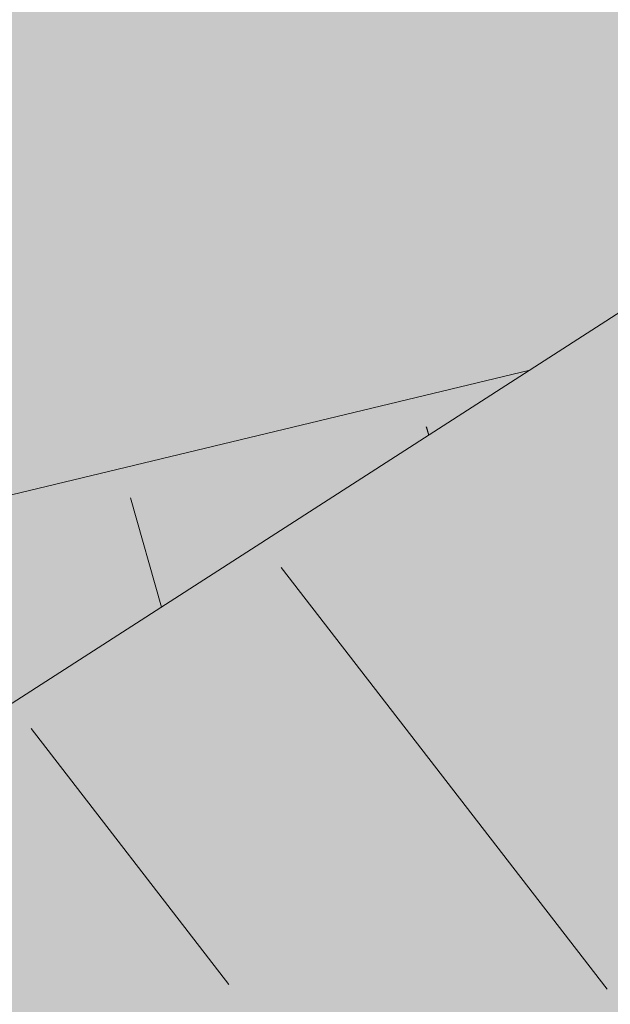
# Model space of a CAD drawing. Units: millimetres. Extents: x -4149 to 64856, y -5219 to 41981.
# Drawn here: x 4443 to 4451, y 17956 to 17969 of the extents above; entities that cross this region are included whole.
import ezdxf

# ---------------------------------------------------------------- set-up
doc = ezdxf.new("R2010")
doc.units = ezdxf.units.MM
doc.layers.add('Piktogramme', color=20, linetype='Continuous', lineweight=15)
doc.layers.add('Schraffur farblich', color=71, linetype='Continuous')

# ---------------------------------------------------------------- blocks, each defined once
blk = doc.blocks.new('pro_clima_Technik-Hotline')
at = {"layer": 'Schraffur farblich', "true_color": 0xffffff, "transparency": 33554687}
h = blk.add_hatch(color=7, dxfattribs=at)
h.dxf.hatch_style = 1
h.paths.add_polyline_path([(4501.446, 8732.25), (4327.159, 8732.25), (4327.159, 8557.963), (4501.446, 8557.963)])
at = {"layer": 'Piktogramme'}
for p, q in [((4461.169, 8663.417), (4461.2, 8663.308)), ((4457.284, 8662.484), (4457.692, 8661.053)), ((4459.265, 8661.571), (4463.542, 8656.043)), ((4455.979, 8659.46), (4458.576, 8656.103))]:
    blk.add_line(p, q, dxfattribs=at)
for points in [[(4442.767, 8634.907), (4476.93, 8656.862), (4468.375, 8667.919), (4403.198, 8626.033)], [(4427.741, 8641.805), (4391.439, 8633.085), (4387.698, 8646.185), (4462.527, 8664.16)]]:
    blk.add_lwpolyline(points, dxfattribs=at)

msp = doc.modelspace()

# ---------------------------------------------------------------- linework, layer by layer
at = {"layer": 'Piktogramme'}
for p, q in [((4448.555, 17963.417), (4448.587, 17963.308)), ((4448.555, 17963.417), (4448.587, 17963.308)), ((4448.555, 17963.417), (4448.587, 17963.308)), ((4448.555, 17963.417), (4448.587, 17963.308)), ((4448.555, 17963.417), (4448.587, 17963.308)), ((4448.555, 17963.417), (4448.587, 17963.308)), ((4448.555, 17963.417), (4448.587, 17963.308)), ((4448.555, 17963.417), (4448.587, 17963.308)), ((4448.555, 17963.417), (4448.587, 17963.308)), ((4448.555, 17963.417), (4448.587, 17963.308)), ((4448.555, 17963.417), (4448.587, 17963.308)), ((4448.555, 17963.417), (4448.587, 17963.308)), ((4448.555, 17963.417), (4448.587, 17963.308)), ((4448.555, 17963.417), (4448.587, 17963.308)), ((4448.555, 17963.417), (4448.587, 17963.308)), ((4448.555, 17963.417), (4448.587, 17963.308)), ((4448.555, 17963.417), (4448.587, 17963.308)), ((4448.555, 17963.417), (4448.587, 17963.308)), ((4448.555, 17963.417), (4448.587, 17963.308)), ((4448.555, 17963.417), (4448.587, 17963.308)), ((4448.555, 17963.417), (4448.587, 17963.308)), ((4448.555, 17963.417), (4448.587, 17963.308)), ((4448.555, 17963.417), (4448.587, 17963.308)), ((4448.555, 17963.417), (4448.587, 17963.308)), ((4448.555, 17963.417), (4448.587, 17963.308)), ((4448.555, 17963.417), (4448.587, 17963.308)), ((4448.555, 17963.417), (4448.587, 17963.308)), ((4448.555, 17963.417), (4448.587, 17963.308)), ((4448.555, 17963.417), (4448.587, 17963.308)), ((4448.555, 17963.417), (4448.587, 17963.308)), ((4448.555, 17963.417), (4448.587, 17963.308)), ((4448.555, 17963.417), (4448.587, 17963.308)), ((4448.555, 17963.417), (4448.587, 17963.308)), ((4448.555, 17963.417), (4448.587, 17963.308)), ((4448.555, 17963.417), (4448.587, 17963.308)), ((4448.555, 17963.417), (4448.587, 17963.308)), ((4448.555, 17963.417), (4448.587, 17963.308)), ((4448.555, 17963.417), (4448.587, 17963.308)), ((4448.555, 17963.417), (4448.587, 17963.308)), ((4448.555, 17963.417), (4448.587, 17963.308)), ((4448.555, 17963.417), (4448.587, 17963.308)), ((4448.555, 17963.417), (4448.587, 17963.308)), ((4448.555, 17963.417), (4448.587, 17963.308)), ((4448.555, 17963.417), (4448.587, 17963.308)), ((4448.555, 17963.417), (4448.587, 17963.308)), ((4448.555, 17963.417), (4448.587, 17963.308)), ((4448.555, 17963.417), (4448.587, 17963.308)), ((4448.555, 17963.417), (4448.587, 17963.308)), ((4448.555, 17963.417), (4448.587, 17963.308)), ((4448.555, 17963.417), (4448.587, 17963.308)), ((4448.555, 17963.417), (4448.587, 17963.308)), ((4448.555, 17963.417), (4448.587, 17963.308)), ((4448.555, 17963.417), (4448.587, 17963.308)), ((4448.555, 17963.417), (4448.587, 17963.308)), ((4448.555, 17963.417), (4448.587, 17963.308)), ((4448.555, 17963.417), (4448.587, 17963.308)), ((4448.555, 17963.417), (4448.587, 17963.308)), ((4448.555, 17963.417), (4448.587, 17963.308)), ((4448.555, 17963.417), (4448.587, 17963.308)), ((4448.555, 17963.417), (4448.587, 17963.308)), ((4448.555, 17963.417), (4448.587, 17963.308)), ((4448.555, 17963.417), (4448.587, 17963.308)), ((4448.555, 17963.417), (4448.587, 17963.308)), ((4448.555, 17963.417), (4448.587, 17963.308)), ((4448.555, 17963.417), (4448.587, 17963.308)), ((4448.555, 17963.417), (4448.587, 17963.308)), ((4448.555, 17963.417), (4448.587, 17963.308)), ((4448.555, 17963.417), (4448.587, 17963.308)), ((4448.555, 17963.417), (4448.587, 17963.308)), ((4448.555, 17963.417), (4448.587, 17963.308)), ((4448.555, 17963.417), (4448.587, 17963.308)), ((4448.555, 17963.417), (4448.587, 17963.308)), ((4448.555, 17963.417), (4448.587, 17963.308)), ((4448.555, 17963.417), (4448.587, 17963.308)), ((4448.555, 17963.417), (4448.587, 17963.308)), ((4448.555, 17963.417), (4448.587, 17963.308)), ((4448.555, 17963.417), (4448.587, 17963.308)), ((4448.555, 17963.417), (4448.587, 17963.308)), ((4448.555, 17963.417), (4448.587, 17963.308)), ((4448.555, 17963.417), (4448.587, 17963.308)), ((4448.555, 17963.417), (4448.587, 17963.308)), ((4448.555, 17963.417), (4448.587, 17963.308)), ((4448.555, 17963.417), (4448.587, 17963.308)), ((4448.555, 17963.417), (4448.587, 17963.308)), ((4448.555, 17963.417), (4448.587, 17963.308)), ((4448.555, 17963.417), (4448.587, 17963.308)), ((4448.555, 17963.417), (4448.587, 17963.308)), ((4448.555, 17963.417), (4448.587, 17963.308)), ((4448.555, 17963.417), (4448.587, 17963.308)), ((4448.555, 17963.417), (4448.587, 17963.308)), ((4448.555, 17963.417), (4448.587, 17963.308)), ((4448.555, 17963.417), (4448.587, 17963.308)), ((4448.555, 17963.417), (4448.587, 17963.308)), ((4448.555, 17963.417), (4448.587, 17963.308)), ((4448.555, 17963.417), (4448.587, 17963.308)), ((4448.555, 17963.417), (4448.587, 17963.308)), ((4448.555, 17963.417), (4448.587, 17963.308)), ((4448.555, 17963.417), (4448.587, 17963.308)), ((4448.555, 17963.417), (4448.587, 17963.308)), ((4448.555, 17963.417), (4448.587, 17963.308)), ((4448.555, 17963.417), (4448.587, 17963.308)), ((4448.555, 17963.417), (4448.587, 17963.308)), ((4448.555, 17963.417), (4448.587, 17963.308)), ((4444.67, 17962.484), (4445.079, 17961.053)), ((4444.67, 17962.484), (4445.079, 17961.053)), ((4444.67, 17962.484), (4445.079, 17961.053)), ((4444.67, 17962.484), (4445.079, 17961.053)), ((4444.67, 17962.484), (4445.079, 17961.053)), ((4444.67, 17962.484), (4445.079, 17961.053)), ((4444.67, 17962.484), (4445.079, 17961.053)), ((4444.67, 17962.484), (4445.079, 17961.053)), ((4444.67, 17962.484), (4445.079, 17961.053)), ((4444.67, 17962.484), (4445.079, 17961.053)), ((4444.67, 17962.484), (4445.079, 17961.053)), ((4444.67, 17962.484), (4445.079, 17961.053)), ((4444.67, 17962.484), (4445.079, 17961.053)), ((4444.67, 17962.484), (4445.079, 17961.053)), ((4444.67, 17962.484), (4445.079, 17961.053)), ((4444.67, 17962.484), (4445.079, 17961.053)), ((4444.67, 17962.484), (4445.079, 17961.053)), ((4444.67, 17962.484), (4445.079, 17961.053)), ((4444.67, 17962.484), (4445.079, 17961.053)), ((4444.67, 17962.484), (4445.079, 17961.053)), ((4444.67, 17962.484), (4445.079, 17961.053)), ((4444.67, 17962.484), (4445.079, 17961.053)), ((4444.67, 17962.484), (4445.079, 17961.053)), ((4444.67, 17962.484), (4445.079, 17961.053)), ((4444.67, 17962.484), (4445.079, 17961.053)), ((4444.67, 17962.484), (4445.079, 17961.053)), ((4444.67, 17962.484), (4445.079, 17961.053)), ((4444.67, 17962.484), (4445.079, 17961.053)), ((4444.67, 17962.484), (4445.079, 17961.053)), ((4444.67, 17962.484), (4445.079, 17961.053)), ((4444.67, 17962.484), (4445.079, 17961.053)), ((4444.67, 17962.484), (4445.079, 17961.053)), ((4444.67, 17962.484), (4445.079, 17961.053)), ((4444.67, 17962.484), (4445.079, 17961.053)), ((4444.67, 17962.484), (4445.079, 17961.053)), ((4444.67, 17962.484), (4445.079, 17961.053)), ((4444.67, 17962.484), (4445.079, 17961.053)), ((4444.67, 17962.484), (4445.079, 17961.053)), ((4444.67, 17962.484), (4445.079, 17961.053)), ((4444.67, 17962.484), (4445.079, 17961.053)), ((4444.67, 17962.484), (4445.079, 17961.053)), ((4444.67, 17962.484), (4445.079, 17961.053)), ((4444.67, 17962.484), (4445.079, 17961.053)), ((4444.67, 17962.484), (4445.079, 17961.053)), ((4444.67, 17962.484), (4445.079, 17961.053)), ((4444.67, 17962.484), (4445.079, 17961.053)), ((4444.67, 17962.484), (4445.079, 17961.053)), ((4444.67, 17962.484), (4445.079, 17961.053)), ((4444.67, 17962.484), (4445.079, 17961.053)), ((4444.67, 17962.484), (4445.079, 17961.053)), ((4444.67, 17962.484), (4445.079, 17961.053)), ((4444.67, 17962.484), (4445.079, 17961.053)), ((4444.67, 17962.484), (4445.079, 17961.053)), ((4444.67, 17962.484), (4445.079, 17961.053)), ((4444.67, 17962.484), (4445.079, 17961.053)), ((4444.67, 17962.484), (4445.079, 17961.053)), ((4444.67, 17962.484), (4445.079, 17961.053)), ((4444.67, 17962.484), (4445.079, 17961.053)), ((4444.67, 17962.484), (4445.079, 17961.053)), ((4444.67, 17962.484), (4445.079, 17961.053)), ((4444.67, 17962.484), (4445.079, 17961.053)), ((4444.67, 17962.484), (4445.079, 17961.053)), ((4444.67, 17962.484), (4445.079, 17961.053)), ((4444.67, 17962.484), (4445.079, 17961.053)), ((4444.67, 17962.484), (4445.079, 17961.053)), ((4444.67, 17962.484), (4445.079, 17961.053)), ((4444.67, 17962.484), (4445.079, 17961.053)), ((4444.67, 17962.484), (4445.079, 17961.053)), ((4444.67, 17962.484), (4445.079, 17961.053)), ((4444.67, 17962.484), (4445.079, 17961.053)), ((4444.67, 17962.484), (4445.079, 17961.053)), ((4444.67, 17962.484), (4445.079, 17961.053)), ((4444.67, 17962.484), (4445.079, 17961.053)), ((4444.67, 17962.484), (4445.079, 17961.053)), ((4444.67, 17962.484), (4445.079, 17961.053)), ((4444.67, 17962.484), (4445.079, 17961.053)), ((4444.67, 17962.484), (4445.079, 17961.053)), ((4444.67, 17962.484), (4445.079, 17961.053)), ((4444.67, 17962.484), (4445.079, 17961.053)), ((4444.67, 17962.484), (4445.079, 17961.053)), ((4444.67, 17962.484), (4445.079, 17961.053)), ((4444.67, 17962.484), (4445.079, 17961.053)), ((4444.67, 17962.484), (4445.079, 17961.053)), ((4444.67, 17962.484), (4445.079, 17961.053)), ((4444.67, 17962.484), (4445.079, 17961.053)), ((4444.67, 17962.484), (4445.079, 17961.053)), ((4444.67, 17962.484), (4445.079, 17961.053)), ((4444.67, 17962.484), (4445.079, 17961.053)), ((4444.67, 17962.484), (4445.079, 17961.053)), ((4444.67, 17962.484), (4445.079, 17961.053)), ((4444.67, 17962.484), (4445.079, 17961.053)), ((4444.67, 17962.484), (4445.079, 17961.053)), ((4444.67, 17962.484), (4445.079, 17961.053)), ((4444.67, 17962.484), (4445.079, 17961.053)), ((4444.67, 17962.484), (4445.079, 17961.053)), ((4444.67, 17962.484), (4445.079, 17961.053)), ((4444.67, 17962.484), (4445.079, 17961.053)), ((4444.67, 17962.484), (4445.079, 17961.053)), ((4444.67, 17962.484), (4445.079, 17961.053)), ((4444.67, 17962.484), (4445.079, 17961.053)), ((4444.67, 17962.484), (4445.079, 17961.053)), ((4444.67, 17962.484), (4445.079, 17961.053)), ((4444.67, 17962.484), (4445.079, 17961.053)), ((4446.651, 17961.571), (4450.929, 17956.043)), ((4446.651, 17961.571), (4450.929, 17956.043)), ((4446.651, 17961.571), (4450.929, 17956.043)), ((4446.651, 17961.571), (4450.929, 17956.043)), ((4446.651, 17961.571), (4450.929, 17956.043)), ((4446.651, 17961.571), (4450.929, 17956.043)), ((4446.651, 17961.571), (4450.929, 17956.043)), ((4446.651, 17961.571), (4450.929, 17956.043)), ((4446.651, 17961.571), (4450.929, 17956.043)), ((4446.651, 17961.571), (4450.929, 17956.043)), ((4446.651, 17961.571), (4450.929, 17956.043)), ((4446.651, 17961.571), (4450.929, 17956.043)), ((4446.651, 17961.571), (4450.929, 17956.043)), ((4446.651, 17961.571), (4450.929, 17956.043)), ((4446.651, 17961.571), (4450.929, 17956.043)), ((4446.651, 17961.571), (4450.929, 17956.043)), ((4446.651, 17961.571), (4450.929, 17956.043)), ((4446.651, 17961.571), (4450.929, 17956.043)), ((4446.651, 17961.571), (4450.929, 17956.043)), ((4446.651, 17961.571), (4450.929, 17956.043)), ((4446.651, 17961.571), (4450.929, 17956.043)), ((4446.651, 17961.571), (4450.929, 17956.043)), ((4446.651, 17961.571), (4450.929, 17956.043)), ((4446.651, 17961.571), (4450.929, 17956.043)), ((4446.651, 17961.571), (4450.929, 17956.043)), ((4446.651, 17961.571), (4450.929, 17956.043)), ((4446.651, 17961.571), (4450.929, 17956.043)), ((4446.651, 17961.571), (4450.929, 17956.043)), ((4446.651, 17961.571), (4450.929, 17956.043)), ((4446.651, 17961.571), (4450.929, 17956.043)), ((4446.651, 17961.571), (4450.929, 17956.043)), ((4446.651, 17961.571), (4450.929, 17956.043)), ((4446.651, 17961.571), (4450.929, 17956.043)), ((4446.651, 17961.571), (4450.929, 17956.043)), ((4446.651, 17961.571), (4450.929, 17956.043)), ((4446.651, 17961.571), (4450.929, 17956.043)), ((4446.651, 17961.571), (4450.929, 17956.043)), ((4446.651, 17961.571), (4450.929, 17956.043)), ((4446.651, 17961.571), (4450.929, 17956.043)), ((4446.651, 17961.571), (4450.929, 17956.043)), ((4446.651, 17961.571), (4450.929, 17956.043)), ((4446.651, 17961.571), (4450.929, 17956.043)), ((4446.651, 17961.571), (4450.929, 17956.043)), ((4446.651, 17961.571), (4450.929, 17956.043)), ((4446.651, 17961.571), (4450.929, 17956.043)), ((4446.651, 17961.571), (4450.929, 17956.043)), ((4446.651, 17961.571), (4450.929, 17956.043)), ((4446.651, 17961.571), (4450.929, 17956.043)), ((4446.651, 17961.571), (4450.929, 17956.043)), ((4446.651, 17961.571), (4450.929, 17956.043)), ((4446.651, 17961.571), (4450.929, 17956.043)), ((4446.651, 17961.571), (4450.929, 17956.043)), ((4446.651, 17961.571), (4450.929, 17956.043)), ((4446.651, 17961.571), (4450.929, 17956.043)), ((4446.651, 17961.571), (4450.929, 17956.043)), ((4446.651, 17961.571), (4450.929, 17956.043)), ((4446.651, 17961.571), (4450.929, 17956.043)), ((4446.651, 17961.571), (4450.929, 17956.043)), ((4446.651, 17961.571), (4450.929, 17956.043)), ((4446.651, 17961.571), (4450.929, 17956.043)), ((4446.651, 17961.571), (4450.929, 17956.043)), ((4446.651, 17961.571), (4450.929, 17956.043)), ((4446.651, 17961.571), (4450.929, 17956.043)), ((4446.651, 17961.571), (4450.929, 17956.043)), ((4446.651, 17961.571), (4450.929, 17956.043)), ((4446.651, 17961.571), (4450.929, 17956.043)), ((4446.651, 17961.571), (4450.929, 17956.043)), ((4446.651, 17961.571), (4450.929, 17956.043)), ((4446.651, 17961.571), (4450.929, 17956.043)), ((4446.651, 17961.571), (4450.929, 17956.043)), ((4446.651, 17961.571), (4450.929, 17956.043)), ((4446.651, 17961.571), (4450.929, 17956.043)), ((4446.651, 17961.571), (4450.929, 17956.043)), ((4446.651, 17961.571), (4450.929, 17956.043)), ((4446.651, 17961.571), (4450.929, 17956.043)), ((4446.651, 17961.571), (4450.929, 17956.043)), ((4446.651, 17961.571), (4450.929, 17956.043)), ((4446.651, 17961.571), (4450.929, 17956.043)), ((4446.651, 17961.571), (4450.929, 17956.043)), ((4446.651, 17961.571), (4450.929, 17956.043)), ((4446.651, 17961.571), (4450.929, 17956.043)), ((4446.651, 17961.571), (4450.929, 17956.043)), ((4446.651, 17961.571), (4450.929, 17956.043)), ((4446.651, 17961.571), (4450.929, 17956.043)), ((4446.651, 17961.571), (4450.929, 17956.043)), ((4446.651, 17961.571), (4450.929, 17956.043)), ((4446.651, 17961.571), (4450.929, 17956.043)), ((4446.651, 17961.571), (4450.929, 17956.043)), ((4446.651, 17961.571), (4450.929, 17956.043)), ((4446.651, 17961.571), (4450.929, 17956.043)), ((4446.651, 17961.571), (4450.929, 17956.043)), ((4446.651, 17961.571), (4450.929, 17956.043)), ((4446.651, 17961.571), (4450.929, 17956.043)), ((4446.651, 17961.571), (4450.929, 17956.043)), ((4446.651, 17961.571), (4450.929, 17956.043)), ((4446.651, 17961.571), (4450.929, 17956.043)), ((4446.651, 17961.571), (4450.929, 17956.043)), ((4446.651, 17961.571), (4450.929, 17956.043)), ((4446.651, 17961.571), (4450.929, 17956.043)), ((4446.651, 17961.571), (4450.929, 17956.043)), ((4446.651, 17961.571), (4450.929, 17956.043)), ((4446.651, 17961.571), (4450.929, 17956.043)), ((4446.651, 17961.571), (4450.929, 17956.043)), ((4443.366, 17959.46), (4445.963, 17956.103)), ((4443.366, 17959.46), (4445.963, 17956.103)), ((4443.366, 17959.46), (4445.963, 17956.103)), ((4443.366, 17959.46), (4445.963, 17956.103)), ((4443.366, 17959.46), (4445.963, 17956.103)), ((4443.366, 17959.46), (4445.963, 17956.103)), ((4443.366, 17959.46), (4445.963, 17956.103)), ((4443.366, 17959.46), (4445.963, 17956.103)), ((4443.366, 17959.46), (4445.963, 17956.103)), ((4443.366, 17959.46), (4445.963, 17956.103)), ((4443.366, 17959.46), (4445.963, 17956.103)), ((4443.366, 17959.46), (4445.963, 17956.103)), ((4443.366, 17959.46), (4445.963, 17956.103)), ((4443.366, 17959.46), (4445.963, 17956.103)), ((4443.366, 17959.46), (4445.963, 17956.103)), ((4443.366, 17959.46), (4445.963, 17956.103)), ((4443.366, 17959.46), (4445.963, 17956.103)), ((4443.366, 17959.46), (4445.963, 17956.103)), ((4443.366, 17959.46), (4445.963, 17956.103)), ((4443.366, 17959.46), (4445.963, 17956.103)), ((4443.366, 17959.46), (4445.963, 17956.103)), ((4443.366, 17959.46), (4445.963, 17956.103)), ((4443.366, 17959.46), (4445.963, 17956.103)), ((4443.366, 17959.46), (4445.963, 17956.103)), ((4443.366, 17959.46), (4445.963, 17956.103)), ((4443.366, 17959.46), (4445.963, 17956.103)), ((4443.366, 17959.46), (4445.963, 17956.103)), ((4443.366, 17959.46), (4445.963, 17956.103)), ((4443.366, 17959.46), (4445.963, 17956.103)), ((4443.366, 17959.46), (4445.963, 17956.103)), ((4443.366, 17959.46), (4445.963, 17956.103)), ((4443.366, 17959.46), (4445.963, 17956.103)), ((4443.366, 17959.46), (4445.963, 17956.103)), ((4443.366, 17959.46), (4445.963, 17956.103)), ((4443.366, 17959.46), (4445.963, 17956.103)), ((4443.366, 17959.46), (4445.963, 17956.103)), ((4443.366, 17959.46), (4445.963, 17956.103)), ((4443.366, 17959.46), (4445.963, 17956.103)), ((4443.366, 17959.46), (4445.963, 17956.103)), ((4443.366, 17959.46), (4445.963, 17956.103)), ((4443.366, 17959.46), (4445.963, 17956.103)), ((4443.366, 17959.46), (4445.963, 17956.103)), ((4443.366, 17959.46), (4445.963, 17956.103)), ((4443.366, 17959.46), (4445.963, 17956.103)), ((4443.366, 17959.46), (4445.963, 17956.103)), ((4443.366, 17959.46), (4445.963, 17956.103)), ((4443.366, 17959.46), (4445.963, 17956.103)), ((4443.366, 17959.46), (4445.963, 17956.103)), ((4443.366, 17959.46), (4445.963, 17956.103)), ((4443.366, 17959.46), (4445.963, 17956.103)), ((4443.366, 17959.46), (4445.963, 17956.103)), ((4443.366, 17959.46), (4445.963, 17956.103)), ((4443.366, 17959.46), (4445.963, 17956.103)), ((4443.366, 17959.46), (4445.963, 17956.103)), ((4443.366, 17959.46), (4445.963, 17956.103)), ((4443.366, 17959.46), (4445.963, 17956.103)), ((4443.366, 17959.46), (4445.963, 17956.103)), ((4443.366, 17959.46), (4445.963, 17956.103)), ((4443.366, 17959.46), (4445.963, 17956.103)), ((4443.366, 17959.46), (4445.963, 17956.103)), ((4443.366, 17959.46), (4445.963, 17956.103)), ((4443.366, 17959.46), (4445.963, 17956.103)), ((4443.366, 17959.46), (4445.963, 17956.103)), ((4443.366, 17959.46), (4445.963, 17956.103)), ((4443.366, 17959.46), (4445.963, 17956.103)), ((4443.366, 17959.46), (4445.963, 17956.103)), ((4443.366, 17959.46), (4445.963, 17956.103)), ((4443.366, 17959.46), (4445.963, 17956.103)), ((4443.366, 17959.46), (4445.963, 17956.103)), ((4443.366, 17959.46), (4445.963, 17956.103)), ((4443.366, 17959.46), (4445.963, 17956.103)), ((4443.366, 17959.46), (4445.963, 17956.103)), ((4443.366, 17959.46), (4445.963, 17956.103)), ((4443.366, 17959.46), (4445.963, 17956.103)), ((4443.366, 17959.46), (4445.963, 17956.103)), ((4443.366, 17959.46), (4445.963, 17956.103)), ((4443.366, 17959.46), (4445.963, 17956.103)), ((4443.366, 17959.46), (4445.963, 17956.103)), ((4443.366, 17959.46), (4445.963, 17956.103)), ((4443.366, 17959.46), (4445.963, 17956.103)), ((4443.366, 17959.46), (4445.963, 17956.103)), ((4443.366, 17959.46), (4445.963, 17956.103)), ((4443.366, 17959.46), (4445.963, 17956.103)), ((4443.366, 17959.46), (4445.963, 17956.103)), ((4443.366, 17959.46), (4445.963, 17956.103)), ((4443.366, 17959.46), (4445.963, 17956.103)), ((4443.366, 17959.46), (4445.963, 17956.103)), ((4443.366, 17959.46), (4445.963, 17956.103)), ((4443.366, 17959.46), (4445.963, 17956.103)), ((4443.366, 17959.46), (4445.963, 17956.103)), ((4443.366, 17959.46), (4445.963, 17956.103)), ((4443.366, 17959.46), (4445.963, 17956.103)), ((4443.366, 17959.46), (4445.963, 17956.103)), ((4443.366, 17959.46), (4445.963, 17956.103)), ((4443.366, 17959.46), (4445.963, 17956.103)), ((4443.366, 17959.46), (4445.963, 17956.103)), ((4443.366, 17959.46), (4445.963, 17956.103)), ((4443.366, 17959.46), (4445.963, 17956.103)), ((4443.366, 17959.46), (4445.963, 17956.103)), ((4443.366, 17959.46), (4445.963, 17956.103)), ((4443.366, 17959.46), (4445.963, 17956.103)), ((4443.366, 17959.46), (4445.963, 17956.103)), ((4443.366, 17959.46), (4445.963, 17956.103))]:
    msp.add_line(p, q, dxfattribs=at)
for points in [[(4430.154, 17934.907), (4464.316, 17956.862), (4455.761, 17967.919), (4390.585, 17926.033)], [(4430.154, 17934.907), (4464.316, 17956.862), (4455.761, 17967.919), (4390.585, 17926.033)], [(4430.154, 17934.907), (4464.316, 17956.862), (4455.761, 17967.919), (4390.585, 17926.033)], [(4430.154, 17934.907), (4464.316, 17956.862), (4455.761, 17967.919), (4390.585, 17926.033)], [(4430.154, 17934.907), (4464.316, 17956.862), (4455.761, 17967.919), (4390.585, 17926.033)], [(4430.154, 17934.907), (4464.316, 17956.862), (4455.761, 17967.919), (4390.585, 17926.033)], [(4430.154, 17934.907), (4464.316, 17956.862), (4455.761, 17967.919), (4390.585, 17926.033)], [(4430.154, 17934.907), (4464.316, 17956.862), (4455.761, 17967.919), (4390.585, 17926.033)], [(4430.154, 17934.907), (4464.316, 17956.862), (4455.761, 17967.919), (4390.585, 17926.033)], [(4430.154, 17934.907), (4464.316, 17956.862), (4455.761, 17967.919), (4390.585, 17926.033)], [(4430.154, 17934.907), (4464.316, 17956.862), (4455.761, 17967.919), (4390.585, 17926.033)], [(4430.154, 17934.907), (4464.316, 17956.862), (4455.761, 17967.919), (4390.585, 17926.033)], [(4430.154, 17934.907), (4464.316, 17956.862), (4455.761, 17967.919), (4390.585, 17926.033)], [(4430.154, 17934.907), (4464.316, 17956.862), (4455.761, 17967.919), (4390.585, 17926.033)], [(4430.154, 17934.907), (4464.316, 17956.862), (4455.761, 17967.919), (4390.585, 17926.033)], [(4430.154, 17934.907), (4464.316, 17956.862), (4455.761, 17967.919), (4390.585, 17926.033)], [(4430.154, 17934.907), (4464.316, 17956.862), (4455.761, 17967.919), (4390.585, 17926.033)], [(4430.154, 17934.907), (4464.316, 17956.862), (4455.761, 17967.919), (4390.585, 17926.033)], [(4430.154, 17934.907), (4464.316, 17956.862), (4455.761, 17967.919), (4390.585, 17926.033)], [(4430.154, 17934.907), (4464.316, 17956.862), (4455.761, 17967.919), (4390.585, 17926.033)], [(4430.154, 17934.907), (4464.316, 17956.862), (4455.761, 17967.919), (4390.585, 17926.033)], [(4430.154, 17934.907), (4464.316, 17956.862), (4455.761, 17967.919), (4390.585, 17926.033)], [(4430.154, 17934.907), (4464.316, 17956.862), (4455.761, 17967.919), (4390.585, 17926.033)], [(4430.154, 17934.907), (4464.316, 17956.862), (4455.761, 17967.919), (4390.585, 17926.033)], [(4430.154, 17934.907), (4464.316, 17956.862), (4455.761, 17967.919), (4390.585, 17926.033)], [(4430.154, 17934.907), (4464.316, 17956.862), (4455.761, 17967.919), (4390.585, 17926.033)], [(4430.154, 17934.907), (4464.316, 17956.862), (4455.761, 17967.919), (4390.585, 17926.033)], [(4430.154, 17934.907), (4464.316, 17956.862), (4455.761, 17967.919), (4390.585, 17926.033)], [(4430.154, 17934.907), (4464.316, 17956.862), (4455.761, 17967.919), (4390.585, 17926.033)], [(4430.154, 17934.907), (4464.316, 17956.862), (4455.761, 17967.919), (4390.585, 17926.033)], [(4430.154, 17934.907), (4464.316, 17956.862), (4455.761, 17967.919), (4390.585, 17926.033)], [(4430.154, 17934.907), (4464.316, 17956.862), (4455.761, 17967.919), (4390.585, 17926.033)], [(4430.154, 17934.907), (4464.316, 17956.862), (4455.761, 17967.919), (4390.585, 17926.033)], [(4430.154, 17934.907), (4464.316, 17956.862), (4455.761, 17967.919), (4390.585, 17926.033)], [(4430.154, 17934.907), (4464.316, 17956.862), (4455.761, 17967.919), (4390.585, 17926.033)], [(4430.154, 17934.907), (4464.316, 17956.862), (4455.761, 17967.919), (4390.585, 17926.033)], [(4430.154, 17934.907), (4464.316, 17956.862), (4455.761, 17967.919), (4390.585, 17926.033)], [(4430.154, 17934.907), (4464.316, 17956.862), (4455.761, 17967.919), (4390.585, 17926.033)], [(4430.154, 17934.907), (4464.316, 17956.862), (4455.761, 17967.919), (4390.585, 17926.033)], [(4430.154, 17934.907), (4464.316, 17956.862), (4455.761, 17967.919), (4390.585, 17926.033)], [(4430.154, 17934.907), (4464.316, 17956.862), (4455.761, 17967.919), (4390.585, 17926.033)], [(4430.154, 17934.907), (4464.316, 17956.862), (4455.761, 17967.919), (4390.585, 17926.033)], [(4430.154, 17934.907), (4464.316, 17956.862), (4455.761, 17967.919), (4390.585, 17926.033)], [(4430.154, 17934.907), (4464.316, 17956.862), (4455.761, 17967.919), (4390.585, 17926.033)], [(4430.154, 17934.907), (4464.316, 17956.862), (4455.761, 17967.919), (4390.585, 17926.033)], [(4430.154, 17934.907), (4464.316, 17956.862), (4455.761, 17967.919), (4390.585, 17926.033)], [(4430.154, 17934.907), (4464.316, 17956.862), (4455.761, 17967.919), (4390.585, 17926.033)], [(4430.154, 17934.907), (4464.316, 17956.862), (4455.761, 17967.919), (4390.585, 17926.033)], [(4430.154, 17934.907), (4464.316, 17956.862), (4455.761, 17967.919), (4390.585, 17926.033)], [(4430.154, 17934.907), (4464.316, 17956.862), (4455.761, 17967.919), (4390.585, 17926.033)], [(4430.154, 17934.907), (4464.316, 17956.862), (4455.761, 17967.919), (4390.585, 17926.033)], [(4430.154, 17934.907), (4464.316, 17956.862), (4455.761, 17967.919), (4390.585, 17926.033)], [(4430.154, 17934.907), (4464.316, 17956.862), (4455.761, 17967.919), (4390.585, 17926.033)], [(4430.154, 17934.907), (4464.316, 17956.862), (4455.761, 17967.919), (4390.585, 17926.033)], [(4430.154, 17934.907), (4464.316, 17956.862), (4455.761, 17967.919), (4390.585, 17926.033)], [(4430.154, 17934.907), (4464.316, 17956.862), (4455.761, 17967.919), (4390.585, 17926.033)], [(4430.154, 17934.907), (4464.316, 17956.862), (4455.761, 17967.919), (4390.585, 17926.033)], [(4430.154, 17934.907), (4464.316, 17956.862), (4455.761, 17967.919), (4390.585, 17926.033)], [(4430.154, 17934.907), (4464.316, 17956.862), (4455.761, 17967.919), (4390.585, 17926.033)], [(4430.154, 17934.907), (4464.316, 17956.862), (4455.761, 17967.919), (4390.585, 17926.033)], [(4430.154, 17934.907), (4464.316, 17956.862), (4455.761, 17967.919), (4390.585, 17926.033)], [(4430.154, 17934.907), (4464.316, 17956.862), (4455.761, 17967.919), (4390.585, 17926.033)], [(4430.154, 17934.907), (4464.316, 17956.862), (4455.761, 17967.919), (4390.585, 17926.033)], [(4430.154, 17934.907), (4464.316, 17956.862), (4455.761, 17967.919), (4390.585, 17926.033)], [(4430.154, 17934.907), (4464.316, 17956.862), (4455.761, 17967.919), (4390.585, 17926.033)], [(4430.154, 17934.907), (4464.316, 17956.862), (4455.761, 17967.919), (4390.585, 17926.033)], [(4430.154, 17934.907), (4464.316, 17956.862), (4455.761, 17967.919), (4390.585, 17926.033)], [(4430.154, 17934.907), (4464.316, 17956.862), (4455.761, 17967.919), (4390.585, 17926.033)], [(4430.154, 17934.907), (4464.316, 17956.862), (4455.761, 17967.919), (4390.585, 17926.033)], [(4430.154, 17934.907), (4464.316, 17956.862), (4455.761, 17967.919), (4390.585, 17926.033)], [(4430.154, 17934.907), (4464.316, 17956.862), (4455.761, 17967.919), (4390.585, 17926.033)], [(4430.154, 17934.907), (4464.316, 17956.862), (4455.761, 17967.919), (4390.585, 17926.033)], [(4430.154, 17934.907), (4464.316, 17956.862), (4455.761, 17967.919), (4390.585, 17926.033)], [(4430.154, 17934.907), (4464.316, 17956.862), (4455.761, 17967.919), (4390.585, 17926.033)], [(4430.154, 17934.907), (4464.316, 17956.862), (4455.761, 17967.919), (4390.585, 17926.033)], [(4430.154, 17934.907), (4464.316, 17956.862), (4455.761, 17967.919), (4390.585, 17926.033)], [(4430.154, 17934.907), (4464.316, 17956.862), (4455.761, 17967.919), (4390.585, 17926.033)], [(4430.154, 17934.907), (4464.316, 17956.862), (4455.761, 17967.919), (4390.585, 17926.033)], [(4430.154, 17934.907), (4464.316, 17956.862), (4455.761, 17967.919), (4390.585, 17926.033)], [(4430.154, 17934.907), (4464.316, 17956.862), (4455.761, 17967.919), (4390.585, 17926.033)], [(4430.154, 17934.907), (4464.316, 17956.862), (4455.761, 17967.919), (4390.585, 17926.033)], [(4430.154, 17934.907), (4464.316, 17956.862), (4455.761, 17967.919), (4390.585, 17926.033)], [(4430.154, 17934.907), (4464.316, 17956.862), (4455.761, 17967.919), (4390.585, 17926.033)], [(4430.154, 17934.907), (4464.316, 17956.862), (4455.761, 17967.919), (4390.585, 17926.033)], [(4430.154, 17934.907), (4464.316, 17956.862), (4455.761, 17967.919), (4390.585, 17926.033)], [(4430.154, 17934.907), (4464.316, 17956.862), (4455.761, 17967.919), (4390.585, 17926.033)], [(4430.154, 17934.907), (4464.316, 17956.862), (4455.761, 17967.919), (4390.585, 17926.033)], [(4430.154, 17934.907), (4464.316, 17956.862), (4455.761, 17967.919), (4390.585, 17926.033)], [(4430.154, 17934.907), (4464.316, 17956.862), (4455.761, 17967.919), (4390.585, 17926.033)], [(4430.154, 17934.907), (4464.316, 17956.862), (4455.761, 17967.919), (4390.585, 17926.033)], [(4430.154, 17934.907), (4464.316, 17956.862), (4455.761, 17967.919), (4390.585, 17926.033)], [(4430.154, 17934.907), (4464.316, 17956.862), (4455.761, 17967.919), (4390.585, 17926.033)], [(4430.154, 17934.907), (4464.316, 17956.862), (4455.761, 17967.919), (4390.585, 17926.033)], [(4430.154, 17934.907), (4464.316, 17956.862), (4455.761, 17967.919), (4390.585, 17926.033)], [(4430.154, 17934.907), (4464.316, 17956.862), (4455.761, 17967.919), (4390.585, 17926.033)], [(4430.154, 17934.907), (4464.316, 17956.862), (4455.761, 17967.919), (4390.585, 17926.033)], [(4430.154, 17934.907), (4464.316, 17956.862), (4455.761, 17967.919), (4390.585, 17926.033)], [(4430.154, 17934.907), (4464.316, 17956.862), (4455.761, 17967.919), (4390.585, 17926.033)], [(4430.154, 17934.907), (4464.316, 17956.862), (4455.761, 17967.919), (4390.585, 17926.033)], [(4430.154, 17934.907), (4464.316, 17956.862), (4455.761, 17967.919), (4390.585, 17926.033)], [(4430.154, 17934.907), (4464.316, 17956.862), (4455.761, 17967.919), (4390.585, 17926.033)], [(4430.154, 17934.907), (4464.316, 17956.862), (4455.761, 17967.919), (4390.585, 17926.033)], [(4430.154, 17934.907), (4464.316, 17956.862), (4455.761, 17967.919), (4390.585, 17926.033)], [(4415.127, 17941.805), (4378.825, 17933.085), (4375.084, 17946.185), (4449.913, 17964.16)], [(4415.127, 17941.805), (4378.825, 17933.085), (4375.084, 17946.185), (4449.913, 17964.16)], [(4415.127, 17941.805), (4378.825, 17933.085), (4375.084, 17946.185), (4449.913, 17964.16)], [(4415.127, 17941.805), (4378.825, 17933.085), (4375.084, 17946.185), (4449.913, 17964.16)], [(4415.127, 17941.805), (4378.825, 17933.085), (4375.084, 17946.185), (4449.913, 17964.16)], [(4415.127, 17941.805), (4378.825, 17933.085), (4375.084, 17946.185), (4449.913, 17964.16)], [(4415.127, 17941.805), (4378.825, 17933.085), (4375.084, 17946.185), (4449.913, 17964.16)], [(4415.127, 17941.805), (4378.825, 17933.085), (4375.084, 17946.185), (4449.913, 17964.16)], [(4415.127, 17941.805), (4378.825, 17933.085), (4375.084, 17946.185), (4449.913, 17964.16)], [(4415.127, 17941.805), (4378.825, 17933.085), (4375.084, 17946.185), (4449.913, 17964.16)], [(4415.127, 17941.805), (4378.825, 17933.085), (4375.084, 17946.185), (4449.913, 17964.16)], [(4415.127, 17941.805), (4378.825, 17933.085), (4375.084, 17946.185), (4449.913, 17964.16)], [(4415.127, 17941.805), (4378.825, 17933.085), (4375.084, 17946.185), (4449.913, 17964.16)], [(4415.127, 17941.805), (4378.825, 17933.085), (4375.084, 17946.185), (4449.913, 17964.16)], [(4415.127, 17941.805), (4378.825, 17933.085), (4375.084, 17946.185), (4449.913, 17964.16)], [(4415.127, 17941.805), (4378.825, 17933.085), (4375.084, 17946.185), (4449.913, 17964.16)], [(4415.127, 17941.805), (4378.825, 17933.085), (4375.084, 17946.185), (4449.913, 17964.16)], [(4415.127, 17941.805), (4378.825, 17933.085), (4375.084, 17946.185), (4449.913, 17964.16)], [(4415.127, 17941.805), (4378.825, 17933.085), (4375.084, 17946.185), (4449.913, 17964.16)], [(4415.127, 17941.805), (4378.825, 17933.085), (4375.084, 17946.185), (4449.913, 17964.16)], [(4415.127, 17941.805), (4378.825, 17933.085), (4375.084, 17946.185), (4449.913, 17964.16)], [(4415.127, 17941.805), (4378.825, 17933.085), (4375.084, 17946.185), (4449.913, 17964.16)], [(4415.127, 17941.805), (4378.825, 17933.085), (4375.084, 17946.185), (4449.913, 17964.16)], [(4415.127, 17941.805), (4378.825, 17933.085), (4375.084, 17946.185), (4449.913, 17964.16)], [(4415.127, 17941.805), (4378.825, 17933.085), (4375.084, 17946.185), (4449.913, 17964.16)], [(4415.127, 17941.805), (4378.825, 17933.085), (4375.084, 17946.185), (4449.913, 17964.16)], [(4415.127, 17941.805), (4378.825, 17933.085), (4375.084, 17946.185), (4449.913, 17964.16)], [(4415.127, 17941.805), (4378.825, 17933.085), (4375.084, 17946.185), (4449.913, 17964.16)], [(4415.127, 17941.805), (4378.825, 17933.085), (4375.084, 17946.185), (4449.913, 17964.16)], [(4415.127, 17941.805), (4378.825, 17933.085), (4375.084, 17946.185), (4449.913, 17964.16)], [(4415.127, 17941.805), (4378.825, 17933.085), (4375.084, 17946.185), (4449.913, 17964.16)], [(4415.127, 17941.805), (4378.825, 17933.085), (4375.084, 17946.185), (4449.913, 17964.16)], [(4415.127, 17941.805), (4378.825, 17933.085), (4375.084, 17946.185), (4449.913, 17964.16)], [(4415.127, 17941.805), (4378.825, 17933.085), (4375.084, 17946.185), (4449.913, 17964.16)], [(4415.127, 17941.805), (4378.825, 17933.085), (4375.084, 17946.185), (4449.913, 17964.16)], [(4415.127, 17941.805), (4378.825, 17933.085), (4375.084, 17946.185), (4449.913, 17964.16)], [(4415.127, 17941.805), (4378.825, 17933.085), (4375.084, 17946.185), (4449.913, 17964.16)], [(4415.127, 17941.805), (4378.825, 17933.085), (4375.084, 17946.185), (4449.913, 17964.16)], [(4415.127, 17941.805), (4378.825, 17933.085), (4375.084, 17946.185), (4449.913, 17964.16)], [(4415.127, 17941.805), (4378.825, 17933.085), (4375.084, 17946.185), (4449.913, 17964.16)], [(4415.127, 17941.805), (4378.825, 17933.085), (4375.084, 17946.185), (4449.913, 17964.16)], [(4415.127, 17941.805), (4378.825, 17933.085), (4375.084, 17946.185), (4449.913, 17964.16)], [(4415.127, 17941.805), (4378.825, 17933.085), (4375.084, 17946.185), (4449.913, 17964.16)], [(4415.127, 17941.805), (4378.825, 17933.085), (4375.084, 17946.185), (4449.913, 17964.16)], [(4415.127, 17941.805), (4378.825, 17933.085), (4375.084, 17946.185), (4449.913, 17964.16)], [(4415.127, 17941.805), (4378.825, 17933.085), (4375.084, 17946.185), (4449.913, 17964.16)], [(4415.127, 17941.805), (4378.825, 17933.085), (4375.084, 17946.185), (4449.913, 17964.16)], [(4415.127, 17941.805), (4378.825, 17933.085), (4375.084, 17946.185), (4449.913, 17964.16)], [(4415.127, 17941.805), (4378.825, 17933.085), (4375.084, 17946.185), (4449.913, 17964.16)], [(4415.127, 17941.805), (4378.825, 17933.085), (4375.084, 17946.185), (4449.913, 17964.16)], [(4415.127, 17941.805), (4378.825, 17933.085), (4375.084, 17946.185), (4449.913, 17964.16)], [(4415.127, 17941.805), (4378.825, 17933.085), (4375.084, 17946.185), (4449.913, 17964.16)], [(4415.127, 17941.805), (4378.825, 17933.085), (4375.084, 17946.185), (4449.913, 17964.16)], [(4415.127, 17941.805), (4378.825, 17933.085), (4375.084, 17946.185), (4449.913, 17964.16)], [(4415.127, 17941.805), (4378.825, 17933.085), (4375.084, 17946.185), (4449.913, 17964.16)], [(4415.127, 17941.805), (4378.825, 17933.085), (4375.084, 17946.185), (4449.913, 17964.16)], [(4415.127, 17941.805), (4378.825, 17933.085), (4375.084, 17946.185), (4449.913, 17964.16)], [(4415.127, 17941.805), (4378.825, 17933.085), (4375.084, 17946.185), (4449.913, 17964.16)], [(4415.127, 17941.805), (4378.825, 17933.085), (4375.084, 17946.185), (4449.913, 17964.16)], [(4415.127, 17941.805), (4378.825, 17933.085), (4375.084, 17946.185), (4449.913, 17964.16)], [(4415.127, 17941.805), (4378.825, 17933.085), (4375.084, 17946.185), (4449.913, 17964.16)], [(4415.127, 17941.805), (4378.825, 17933.085), (4375.084, 17946.185), (4449.913, 17964.16)], [(4415.127, 17941.805), (4378.825, 17933.085), (4375.084, 17946.185), (4449.913, 17964.16)], [(4415.127, 17941.805), (4378.825, 17933.085), (4375.084, 17946.185), (4449.913, 17964.16)], [(4415.127, 17941.805), (4378.825, 17933.085), (4375.084, 17946.185), (4449.913, 17964.16)], [(4415.127, 17941.805), (4378.825, 17933.085), (4375.084, 17946.185), (4449.913, 17964.16)], [(4415.127, 17941.805), (4378.825, 17933.085), (4375.084, 17946.185), (4449.913, 17964.16)], [(4415.127, 17941.805), (4378.825, 17933.085), (4375.084, 17946.185), (4449.913, 17964.16)], [(4415.127, 17941.805), (4378.825, 17933.085), (4375.084, 17946.185), (4449.913, 17964.16)], [(4415.127, 17941.805), (4378.825, 17933.085), (4375.084, 17946.185), (4449.913, 17964.16)], [(4415.127, 17941.805), (4378.825, 17933.085), (4375.084, 17946.185), (4449.913, 17964.16)], [(4415.127, 17941.805), (4378.825, 17933.085), (4375.084, 17946.185), (4449.913, 17964.16)], [(4415.127, 17941.805), (4378.825, 17933.085), (4375.084, 17946.185), (4449.913, 17964.16)], [(4415.127, 17941.805), (4378.825, 17933.085), (4375.084, 17946.185), (4449.913, 17964.16)], [(4415.127, 17941.805), (4378.825, 17933.085), (4375.084, 17946.185), (4449.913, 17964.16)], [(4415.127, 17941.805), (4378.825, 17933.085), (4375.084, 17946.185), (4449.913, 17964.16)], [(4415.127, 17941.805), (4378.825, 17933.085), (4375.084, 17946.185), (4449.913, 17964.16)], [(4415.127, 17941.805), (4378.825, 17933.085), (4375.084, 17946.185), (4449.913, 17964.16)], [(4415.127, 17941.805), (4378.825, 17933.085), (4375.084, 17946.185), (4449.913, 17964.16)], [(4415.127, 17941.805), (4378.825, 17933.085), (4375.084, 17946.185), (4449.913, 17964.16)], [(4415.127, 17941.805), (4378.825, 17933.085), (4375.084, 17946.185), (4449.913, 17964.16)], [(4415.127, 17941.805), (4378.825, 17933.085), (4375.084, 17946.185), (4449.913, 17964.16)], [(4415.127, 17941.805), (4378.825, 17933.085), (4375.084, 17946.185), (4449.913, 17964.16)], [(4415.127, 17941.805), (4378.825, 17933.085), (4375.084, 17946.185), (4449.913, 17964.16)], [(4415.127, 17941.805), (4378.825, 17933.085), (4375.084, 17946.185), (4449.913, 17964.16)], [(4415.127, 17941.805), (4378.825, 17933.085), (4375.084, 17946.185), (4449.913, 17964.16)], [(4415.127, 17941.805), (4378.825, 17933.085), (4375.084, 17946.185), (4449.913, 17964.16)], [(4415.127, 17941.805), (4378.825, 17933.085), (4375.084, 17946.185), (4449.913, 17964.16)], [(4415.127, 17941.805), (4378.825, 17933.085), (4375.084, 17946.185), (4449.913, 17964.16)], [(4415.127, 17941.805), (4378.825, 17933.085), (4375.084, 17946.185), (4449.913, 17964.16)], [(4415.127, 17941.805), (4378.825, 17933.085), (4375.084, 17946.185), (4449.913, 17964.16)], [(4415.127, 17941.805), (4378.825, 17933.085), (4375.084, 17946.185), (4449.913, 17964.16)], [(4415.127, 17941.805), (4378.825, 17933.085), (4375.084, 17946.185), (4449.913, 17964.16)], [(4415.127, 17941.805), (4378.825, 17933.085), (4375.084, 17946.185), (4449.913, 17964.16)], [(4415.127, 17941.805), (4378.825, 17933.085), (4375.084, 17946.185), (4449.913, 17964.16)], [(4415.127, 17941.805), (4378.825, 17933.085), (4375.084, 17946.185), (4449.913, 17964.16)], [(4415.127, 17941.805), (4378.825, 17933.085), (4375.084, 17946.185), (4449.913, 17964.16)], [(4415.127, 17941.805), (4378.825, 17933.085), (4375.084, 17946.185), (4449.913, 17964.16)], [(4415.127, 17941.805), (4378.825, 17933.085), (4375.084, 17946.185), (4449.913, 17964.16)], [(4415.127, 17941.805), (4378.825, 17933.085), (4375.084, 17946.185), (4449.913, 17964.16)], [(4415.127, 17941.805), (4378.825, 17933.085), (4375.084, 17946.185), (4449.913, 17964.16)], [(4415.127, 17941.805), (4378.825, 17933.085), (4375.084, 17946.185), (4449.913, 17964.16)], [(4415.127, 17941.805), (4378.825, 17933.085), (4375.084, 17946.185), (4449.913, 17964.16)]]:
    msp.add_lwpolyline(points, dxfattribs=at)

# ---------------------------------------------------------------- block references
at = {"layer": 'Schraffur farblich'}
msp.add_blockref('pro_clima_Technik-Hotline', (-12.613, 9300), dxfattribs=at)

doc.saveas('drawing.dxf')
